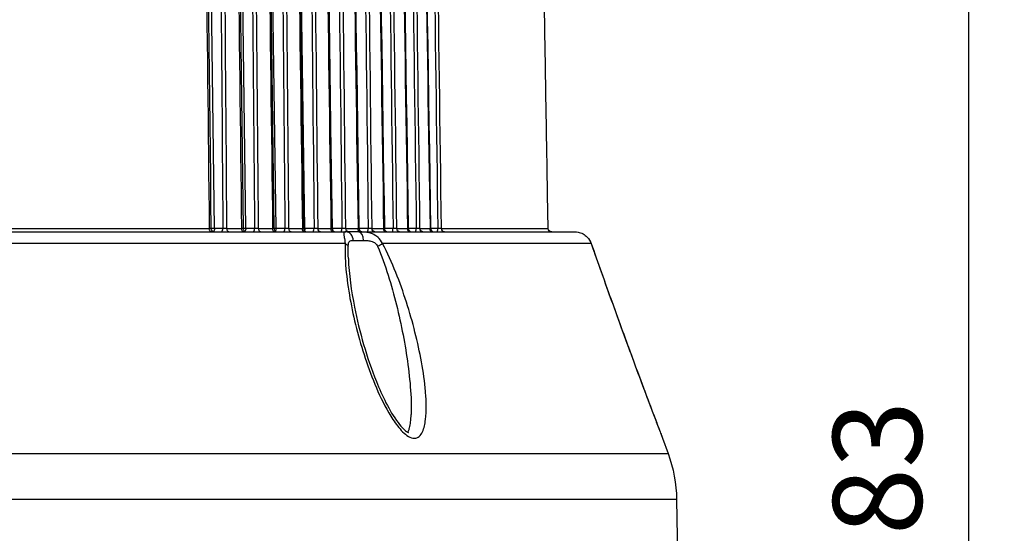
# Model space of a CAD drawing. Units: millimetres. Extents: x 566 to 1729, y 1305 to 1874.
# Drawn here: x 1058 to 1086, y 1479 to 1494 of the extents above; entities that cross this region are included whole.
import ezdxf

# ---------------------------------------------------------------- set-up
doc = ezdxf.new("R2010")
doc.units = ezdxf.units.MM
doc.layers.get('0').update_dxf_attribs({"color": 220})
doc.layers.add('Основная толстая', color=7, linetype='Continuous', lineweight=30)
doc.layers.add('Размеры', color=7, linetype='Continuous', lineweight=18)
doc.styles.add('VALтекст', font='isocpeur.ttf', dxfattribs={"height": 2.5})
doc.dimstyles.new('VALразмер1', dxfattribs={"dimtxt": 2.5, "dimasz": 2.5, "dimexe": 1, "dimexo": 0.6, "dimgap": 1, "dimtad": 1, "dimdec": 1, "dimdsep": 46, "dimtxsty": 'VALтекст', "dimcen": 2.5, "dimclrt": 256, "dimadec": 0, "dimazin": 0, "dimtfac": 1, "dimtdec": 1, "dimtmove": 0, "dimatfit": 3, "dimfxl": 1, "dimarcsym": 0})

# ---------------------------------------------------------------- blocks, each defined once
blk = doc.blocks.new('A$C2A1A7BAF')
at = {"layer": 'Основная толстая', "extrusion": (0, 1, -2.22045e-16)}
for p, q in [((12.557, 5.443), (12.132, 39.726)), ((13.44, 5.443), (12.98, 39.726)), ((14.289, 5.443), (13.797, 39.726)), ((15.103, 5.443), (14.816, 24.223)), ((15.879, 5.443), (15.779, 11.588)), ((1.563, 5.344), (16.255, 5.344)), ((4.194, 5.442), (12.41, 5.442)), ((12.793, 5.443), (12.557, 5.443)), ((12.906, 5.442), (13.318, 5.442)), ((13.684, 5.443), (13.44, 5.443)), ((13.796, 5.442), (14.193, 5.442)), ((14.541, 5.443), (14.289, 5.443)), ((14.652, 5.442), (15.033, 5.442)), ((15.361, 5.443), (15.103, 5.443)), ((15.472, 5.442), (15.835, 5.442)), ((16.143, 5.443), (15.879, 5.443)), ((16.253, 5.442), (16.597, 5.442)), ((16.619, 5.344), (16.255, 5.344)), ((16.619, 5.344), (22.704, 5.344)), ((16.884, 5.443), (16.624, 5.443)), ((16.993, 5.442), (17.318, 5.442)), ((17.583, 5.443), (17.341, 5.443)), ((17.69, 5.442), (17.994, 5.442)), ((18.237, 5.443), (18.014, 5.443)), ((18.342, 5.442), (18.625, 5.442)), ((18.844, 5.443), (18.642, 5.443)), ((18.947, 5.442), (21.95, 5.442)), ((16.236, 5.015), (2.049, 5.015)), ((16.465, 5.102), (16.754, 5.102)), ((23.163, 5.015), (17.286, 5.015)), ((16.273, 4.144), (16.273, 4.144)), ((16.341, 3.644), (16.341, 3.644)), ((17.586, 3.644), (17.586, 3.644)), ((17.867, 3.644), (17.871, 3.644)), ((17.625, 3.497), (17.625, 3.497)), ((17.917, 3.497), (17.919, 3.497)), ((17.696, 3.217), (17.696, 3.217)), ((18.006, 3.217), (18.007, 3.217)), ((17.738, 3.04), (17.738, 3.04)), ((18.059, 3.04), (18.06, 3.04)), ((18.442, -0.212), (18.442, -0.212)), ((25.172, -0.471), (25.327, -0.896)), ((1.306, -0.896), (25.327, -0.896)), ((25.567, -2.194), (1.306, -2.194)), ((25.567, -2.194), (25.694, -9.456))]:
    blk.add_line(p, q, dxfattribs=at)
at = {"layer": 'Основная толстая', "extrusion": (0, -2.22045e-16, -1)}
blk.add_arc((-21.568, -2.264), 4, 160, 179, dxfattribs=at)
for centre, major_axis, ratio, start_param, end_param in [((12.356, 5.444), (0.1, -0.0011), 0.013457, -0.000808, 1.008893), ((13.375, 5.444), (0, -0.1), 0.57625, 0, 1.553343), ((13.388, 5.444), (0, -0.1), 0.522499, -1.56207, -0.494677), ((14.241, 5.444), (0.0058, -0.0993), 0.000099, -0.000019, 0.000799), ((14.241, 5.444), (0, -0.1), 0.477159, -1.56207, -0.650769), ((15.098, 5.444), (0, -0.1), 0.658521, 0, 1.553343), ((14.967, 5.444), (0.1, -0.0013), 0.011514, 0.000672, 0.851813), ((15.06, 5.444), (0, -0.1), 0.430511, -1.56207, -0.845283), ((15.904, 5.444), (0, -0.1), 0.697005, 0, 1.553343), ((15.84, 5.444), (0, -0.1), 0.382683, -1.56207, -1.126686), ((16.67, 5.444), (0, -0.1), 0.733578, 0, 1.553343), ((17.068, 5.444), (0, -0.1), 0.752562, 0, 1.553343), ((17.241, 5.444), (0.1, -0.0015), 0.009287, -0.000851, 0.694741), ((18.074, 5.444), (0, -0.1), 0.800598, 0, 1.553343), ((18.423, 5.444), (0, -0.1), 0.817274, 0, 1.553343), ((18.708, 5.444), (0, -0.1), 0.83086, 0, 1.553343), ((16.075, 4.929), (0.25, -0.01), 0.472191, -0.893011, -0.159727), ((22.928, 4.929), (0.236, 0.083), 0.359232, -0.034214, 0.000034)]:
    blk.add_ellipse(centre, major_axis=major_axis, ratio=ratio, start_param=start_param, end_param=end_param, dxfattribs=at)
at = {"layer": 'Основная толстая', "extrusion": (4.2039e-45, -2.22045e-16, -1)}
for centre, ratio in [((12.463, 5.444), 0.532687), ((12.961, 5.444), 0.556481)]:
    blk.add_ellipse(centre, major_axis=(0, -0.1), ratio=ratio, start_param=0, end_param=1.553343, dxfattribs=at)
at = {"layer": 'Основная толстая', "extrusion": (7.70372e-34, -2.22045e-16, -1)}
for centre, major_axis, ratio, start_param, end_param in [((12.501, 5.444), (-0.1, -0.0012), 0.01912, -2.172724, -1.10919), ((16.181, 5.444), (-0.1, 0.0011), 0.013912, -2.370401, -1.17778)]:
    blk.add_ellipse(centre, major_axis=major_axis, ratio=ratio, start_param=start_param, end_param=end_param, dxfattribs=at)
at = {"layer": 'Основная толстая', "extrusion": (-2.10195e-45, -2.22045e-16, -1)}
blk.add_ellipse((12.501, 5.444), major_axis=(0, -0.1), ratio=0.566406, start_param=-1.56207, end_param=-0.362533, dxfattribs=at)
at = {"layer": 'Основная толстая'}
for centre, major_axis, ratio, start_param, end_param in [((12.737, 5.444), (0, -0.1), 0.566406, 0, 1.56207), ((13.632, 5.444), (0, -0.1), 0.522499, 0, 1.56207), ((14.493, 5.444), (0, -0.1), 0.477159, 0, 1.56207), ((15.318, 5.444), (0, -0.1), 0.430511, 0, 1.56207), ((16.105, 5.444), (0, -0.1), 0.382683, 0, 1.56207), ((16.255, 5.094), (0, 0.25), 0.839475, -1.53589, 0), ((16.619, 5.094), (0, 0.25), 0.543399, -1.53589, 0), ((16.851, 5.444), (0, -0.1), 0.333807, 0, 1.56207), ((17.554, 5.444), (0, -0.1), 0.284015, 0, 1.56207), ((18.213, 5.444), (0, -0.1), 0.233445, 0, 1.56207), ((18.826, 5.444), (0, -0.1), 0.182236, 0, 1.56207), ((17.115, 4.929), (0.22, 0.118), 0.035839, -1.430281, -0.696997)]:
    blk.add_ellipse(centre, major_axis=major_axis, ratio=ratio, start_param=start_param, end_param=end_param, dxfattribs=at)
at = {"layer": 'Основная толстая', "extrusion": (-5.77779e-34, -2.22045e-16, -1)}
blk.add_ellipse((12.85, 5.444), major_axis=(-0.1, 0.0008), ratio=0.015854, start_param=-2.160948, end_param=-0.968327, dxfattribs=at)
at = {"layer": 'Основная толстая', "extrusion": (3.85186e-33, -2.22045e-16, -1)}
blk.add_ellipse((13.26, 5.444), major_axis=(0.1, -0.0012), ratio=0.012844, start_param=-0.000247, end_param=0.956532, dxfattribs=at)
at = {"layer": 'Основная толстая', "extrusion": (3.85186e-34, -2.22045e-16, -1)}
for centre, major_axis, ratio, start_param, end_param in [((13.388, 5.444), (-0.1, -0.0013), 0.018444, -2.12036, -1.289863), ((16.524, 5.444), (0.1, -0.0014), 0.010058, 0.000228, 0.747097)]:
    blk.add_ellipse(centre, major_axis=major_axis, ratio=ratio, start_param=start_param, end_param=end_param, dxfattribs=at)
at = {"layer": 'Основная толстая', "extrusion": (1.92593e-33, -2.22045e-16, -1)}
for centre, major_axis, ratio, start_param, end_param in [((13.736, 5.444), (-0.1, 0.0008), 0.015431, -2.213312, -1.020691), ((16.918, 5.444), (-0.1, 0.0012), 0.013328, -2.422763, -1.230142)]:
    blk.add_ellipse(centre, major_axis=major_axis, ratio=ratio, start_param=start_param, end_param=end_param, dxfattribs=at)
at = {"layer": 'Основная толстая', "extrusion": (-1.4013e-45, -2.22045e-16, -1)}
for centre, ratio in [((13.856, 5.444), 0.599202), ((17.394, 5.444), 0.768141)]:
    blk.add_ellipse(centre, major_axis=(0, -0.1), ratio=ratio, start_param=0, end_param=1.553343, dxfattribs=at)
at = {"layer": 'Основная толстая', "extrusion": (-7.00649e-46, -2.22045e-16, -1)}
for centre, ratio in [((14.255, 5.444), 0.618233), ((14.716, 5.444), 0.640281)]:
    blk.add_ellipse(centre, major_axis=(0, -0.1), ratio=ratio, start_param=0, end_param=1.553343, dxfattribs=at)
at = {"layer": 'Основная толстая', "extrusion": (-7.70372e-34, -2.22045e-16, -1)}
for centre, major_axis, ratio, start_param, end_param in [((14.131, 5.444), (0.1, -0.0013), 0.012195, 0.000304, 0.904172), ((14.588, 5.444), (-0.1, 0.0009), 0.014965, -2.265676, -1.073055), ((15.404, 5.444), (-0.1, 0.001), 0.014458, -2.318039, -1.125418), ((15.84, 5.444), (-0.1, -0.0016), 0.016121, -1.963274, -1.820587), ((18.26, 5.444), (-0.1, 0.0013), 0.012051, -2.527483, -1.334862)]:
    blk.add_ellipse(centre, major_axis=major_axis, ratio=ratio, start_param=start_param, end_param=end_param, dxfattribs=at)
at = {"layer": 'Основная толстая', "extrusion": (-3.85186e-34, -2.22045e-16, -1)}
for centre, major_axis, ratio, start_param, end_param in [((14.241, 5.444), (-0.1, -0.0014), 0.017718, -2.067996, -1.465523), ((15.765, 5.444), (0.1, -0.0014), 0.0108, 0.000696, 0.799455)]:
    blk.add_ellipse(centre, major_axis=major_axis, ratio=ratio, start_param=start_param, end_param=end_param, dxfattribs=at)
at = {"layer": 'Основная толстая', "extrusion": (-2.6963e-33, -2.22045e-16, -1)}
blk.add_ellipse((15.06, 5.444), major_axis=(-0.1, -0.0015), ratio=0.016943, start_param=-2.015634, end_param=-1.640025, dxfattribs=at)
at = {"layer": 'Основная толстая', "extrusion": (6.16298e-33, -2.22045e-16, -1)}
blk.add_ellipse((15.06, 5.444), major_axis=(0.0153, -0.0934), ratio=0.000086, start_param=-0.000054, end_param=0.000666, dxfattribs=at)
at = {"layer": 'Основная толстая', "extrusion": (2.10195e-45, -2.22045e-16, -1)}
blk.add_ellipse((15.54, 5.444), major_axis=(0, -0.1), ratio=0.679605, start_param=0, end_param=1.553343, dxfattribs=at)
at = {"layer": 'Основная толстая', "extrusion": (7.00649e-46, -2.22045e-16, -1)}
blk.add_ellipse((16.325, 5.444), major_axis=(0, -0.1), ratio=0.717066, start_param=0, end_param=1.553343, dxfattribs=at)
at = {"layer": 'Основная толстая', "extrusion": (6.88766e-41, -2.22045e-16, -1)}
blk.add_ellipse((16.581, 5.444), major_axis=(0, -0.1), ratio=0.333807, start_param=-0.99552, end_param=-0.992922, dxfattribs=at)
at = {"layer": 'Основная толстая', "extrusion": (-1.15556e-33, -2.22045e-16, -1)}
blk.add_ellipse((17.611, 5.444), major_axis=(-0.1, 0.0012), ratio=0.012707, start_param=-2.475124, end_param=-1.282502, dxfattribs=at)
at = {"layer": 'Основная толстая', "extrusion": (2.73691e-48, -2.22045e-16, -1)}
blk.add_ellipse((17.768, 5.444), major_axis=(0, -0.1), ratio=0.785995, start_param=0, end_param=1.553343, dxfattribs=at)
at = {"layer": 'Основная толстая', "extrusion": (1.15556e-33, -2.22045e-16, -1)}
for centre, major_axis, ratio, start_param, end_param in [((17.914, 5.444), (0.1, -0.0015), 0.008491, -0.002247, 0.642385), ((18.862, 5.444), (-0.1, 0.0013), 0.011363, -2.579842, -1.387221)]:
    blk.add_ellipse(centre, major_axis=major_axis, ratio=ratio, start_param=start_param, end_param=end_param, dxfattribs=at)
at = {"layer": 'Основная толстая', "extrusion": (2.31112e-33, -2.22045e-16, -1)}
blk.add_ellipse((18.542, 5.444), major_axis=(0.1, -0.0016), ratio=0.007672, start_param=-0.002984, end_param=0.59003, dxfattribs=at)
at = {"layer": 'Основная толстая', "extrusion": (-2.73691e-48, -2.22045e-16, -1)}
blk.add_ellipse((19.032, 5.444), major_axis=(0, -0.1), ratio=0.846312, start_param=0, end_param=1.553343, dxfattribs=at)
at = {"layer": 'Основная толстая', "extrusion": (-4.62223e-33, -2.22045e-16, -1)}
blk.add_ellipse((22.051, 5.444), major_axis=(-0.101, -0.006), ratio=0.990324, start_param=-1.512213, end_param=0.041216, dxfattribs=at)
at = {"layer": 'Основная толстая'}
for points in [[(12.028, 38.956), (12.155, 27.785), (12.282, 16.613), (12.41, 5.442)], [(12.536, 38.955), (12.622, 27.785), (12.707, 16.614), (12.793, 5.443)], [(12.906, 5.442), (12.82, 16.613), (12.734, 27.785), (12.648, 38.956)], [(12.913, 38.956), (13.048, 27.785), (13.183, 16.613), (13.318, 5.442)], [(13.399, 38.955), (13.494, 27.785), (13.589, 16.614), (13.684, 5.443)], [(13.796, 5.442), (13.701, 16.613), (13.606, 27.785), (13.511, 38.956)], [(13.766, 38.956), (13.908, 27.785), (14.051, 16.613), (14.193, 5.442)], [(14.229, 38.955), (14.333, 27.785), (14.437, 16.614), (14.541, 5.443)], [(14.652, 5.442), (14.549, 16.613), (14.445, 27.785), (14.341, 38.956)], [(14.585, 38.956), (14.734, 27.785), (14.883, 16.613), (15.033, 5.442)], [(15.024, 38.955), (15.136, 27.785), (15.249, 16.614), (15.361, 5.443)], [(15.472, 5.442), (15.36, 16.613), (15.247, 27.785), (15.135, 38.956)], [(15.368, 38.956), (15.523, 27.785), (15.679, 16.613), (15.835, 5.442)], [(15.781, 38.955), (15.901, 27.785), (16.022, 16.614), (16.143, 5.443)], [(16.253, 5.442), (16.132, 16.613), (16.012, 27.785), (15.891, 38.956)], [(16.112, 38.956), (16.274, 27.785), (16.435, 16.613), (16.597, 5.442)], [(16.498, 38.955), (16.627, 27.785), (16.755, 16.614), (16.884, 5.443)], [(16.993, 5.442), (16.864, 16.613), (16.736, 27.785), (16.607, 38.956)], [(16.815, 38.956), (16.983, 27.785), (17.15, 16.613), (17.318, 5.442)], [(17.174, 38.955), (17.31, 27.785), (17.446, 16.614), (17.583, 5.443)], [(17.69, 5.442), (17.553, 16.613), (17.417, 27.785), (17.281, 38.956)], [(17.476, 38.956), (17.649, 27.785), (17.822, 16.613), (17.994, 5.442)], [(17.806, 38.955), (17.949, 27.785), (18.093, 16.614), (18.237, 5.443)], [(18.342, 5.442), (18.198, 16.613), (18.055, 27.785), (17.911, 38.956)], [(18.093, 38.956), (18.27, 27.785), (18.448, 16.613), (18.625, 5.442)], [(18.393, 38.955), (18.543, 27.785), (18.694, 16.614), (18.844, 5.443)], [(18.947, 5.442), (18.797, 16.613), (18.646, 27.785), (18.496, 38.956)], [(22.719, 5.344), (22.726, 5.343), (22.734, 5.343), (22.742, 5.342)], [(16.325, 4.591), (16.321, 4.708), (16.32, 4.824), (16.323, 4.938)]]:
    blk.add_open_spline(points, degree=3, dxfattribs=at)
for points, knots in [([(12.075, 38.956), (12.113, 35.623), (12.151, 32.29), (12.278, 21.119), (12.367, 13.281), (12.456, 5.443)], [0, 0, 0, 0, 10, 10, 33.518362, 33.518362, 33.518362, 33.518362]), ([(12.956, 38.956), (12.996, 35.623), (13.036, 32.29), (13.171, 21.119), (13.265, 13.281), (13.36, 5.443)], [0, 0, 0, 0, 10, 10, 33.518501, 33.518501, 33.518501, 33.518501]), ([(13.805, 38.956), (13.847, 35.623), (13.889, 32.29), (14.032, 21.119), (14.131, 13.281), (14.231, 5.442)], [0, 0, 0, 0, 10, 10, 33.518634, 33.518634, 33.518634, 33.518634]), ([(14.62, 38.956), (14.664, 35.623), (14.709, 32.29), (14.858, 21.119), (14.962, 13.281), (15.067, 5.442)], [0, 0, 0, 0, 10, 10, 33.518759, 33.518759, 33.518759, 33.518759]), ([(15.398, 38.956), (15.445, 35.623), (15.491, 32.29), (15.647, 21.119), (15.756, 13.281), (15.865, 5.442)], [0, 0, 0, 0, 10, 10, 33.518876, 33.518876, 33.518876, 33.518876]), ([(16.139, 38.956), (16.187, 35.623), (16.235, 32.29), (16.397, 21.119), (16.51, 13.281), (16.624, 5.442)], [0, 0, 0, 0, 10, 10, 33.518984, 33.518984, 33.518984, 33.518984]), ([(16.839, 38.956), (16.889, 35.623), (16.939, 32.29), (17.106, 21.119), (17.223, 13.281), (17.341, 5.442)], [0, 0, 0, 0, 10, 10, 33.519083, 33.519083, 33.519083, 33.519083]), ([(17.496, 38.956), (17.548, 35.623), (17.599, 32.291), (17.772, 21.119), (17.893, 13.281), (18.014, 5.442)], [0, 0, 0, 0, 10, 10, 33.519174, 33.519174, 33.519174, 33.519174]), ([(18.11, 38.956), (18.163, 35.623), (18.216, 32.291), (18.393, 21.119), (18.517, 13.281), (18.642, 5.442)], [0, 0, 0, 0, 10, 10, 33.519258, 33.519258, 33.519258, 33.519258]), ([(12.456, 5.443), (12.456, 5.432), (12.458, 5.422), (12.465, 5.403), (12.469, 5.393), (12.482, 5.376), (12.49, 5.368), (12.508, 5.356), (12.517, 5.351), (12.532, 5.347), (12.537, 5.345), (12.545, 5.344), (12.548, 5.344), (12.552, 5.344), (12.553, 5.344), (12.554, 5.344), (12.555, 5.344), (12.556, 5.344), (12.556, 5.344), (12.556, 5.344), (12.556, 5.344), (12.556, 5.344), (12.556, 5.344), (12.556, 5.344), (12.556, 5.344), (12.556, 5.344)], [0.0000339, 0.0000339, 0.0000339, 0.0000339, 0.0303525, 0.0303525, 0.0616108, 0.0616108, 0.0945955, 0.0945955, 0.1258296, 0.1258296, 0.1416413, 0.1416413, 0.1497136, 0.1497136, 0.1527385, 0.1527385, 0.1550071, 0.1550071, 0.1552198, 0.1552198, 0.1552432, 0.1552432, 0.1552549, 0.1552549, 0.155266, 0.155266, 0.155266, 0.155266]), ([(13.36, 5.442), (13.36, 5.432), (13.362, 5.422), (13.368, 5.403), (13.373, 5.393), (13.386, 5.376), (13.394, 5.368), (13.411, 5.356), (13.421, 5.351), (13.436, 5.347), (13.441, 5.345), (13.449, 5.344), (13.452, 5.344), (13.455, 5.344), (13.456, 5.344), (13.458, 5.344), (13.459, 5.344), (13.46, 5.344), (13.46, 5.344), (13.46, 5.344), (13.46, 5.344), (13.46, 5.344)], [0.0000385, 0.0000385, 0.0000385, 0.0000385, 0.0303311, 0.0303311, 0.0615695, 0.0615695, 0.0945459, 0.0945459, 0.1257844, 0.1257844, 0.1415948, 0.1415948, 0.1496647, 0.1496647, 0.1526887, 0.1526887, 0.1549567, 0.1549567, 0.1551693, 0.1551693, 0.155181, 0.155181, 0.155181, 0.155181]), ([(14.231, 5.442), (14.231, 5.432), (14.233, 5.422), (14.239, 5.403), (14.244, 5.393), (14.257, 5.376), (14.265, 5.368), (14.282, 5.356), (14.292, 5.351), (14.307, 5.347), (14.311, 5.346), (14.319, 5.344), (14.321, 5.344), (14.325, 5.344), (14.326, 5.344), (14.328, 5.344), (14.328, 5.344), (14.329, 5.344), (14.33, 5.344), (14.33, 5.344), (14.33, 5.344), (14.331, 5.344), (14.331, 5.344), (14.331, 5.344), (14.331, 5.344), (14.331, 5.344), (14.331, 5.344), (14.331, 5.344), (14.331, 5.344), (14.331, 5.344), (14.331, 5.344), (14.331, 5.344), (14.331, 5.344), (14.331, 5.344)], [0.0000062, 0.0000062, 0.0000062, 0.0000062, 0.030309, 0.030309, 0.0615267, 0.0615267, 0.0944953, 0.0944953, 0.1257465, 0.1257465, 0.1402873, 0.1402873, 0.1477001, 0.1477001, 0.1514255, 0.1514255, 0.1532906, 0.1532906, 0.1542235, 0.1542235, 0.15469, 0.15469, 0.1549232, 0.1549232, 0.1550399, 0.1550399, 0.1550982, 0.1550982, 0.1551273, 0.1551273, 0.155142, 0.155142, 0.1551572, 0.1551572, 0.1551572, 0.1551572]), ([(15.067, 5.442), (15.067, 5.432), (15.069, 5.422), (15.075, 5.403), (15.08, 5.393), (15.092, 5.376), (15.1, 5.368), (15.118, 5.356), (15.128, 5.351), (15.142, 5.347), (15.147, 5.346), (15.154, 5.344), (15.157, 5.344), (15.16, 5.344), (15.162, 5.344), (15.163, 5.344), (15.164, 5.344), (15.165, 5.344), (15.165, 5.344), (15.166, 5.344), (15.166, 5.344), (15.166, 5.344), (15.166, 5.344), (15.166, 5.344), (15.166, 5.344), (15.166, 5.344), (15.166, 5.344), (15.167, 5.344), (15.167, 5.344), (15.167, 5.344), (15.167, 5.344), (15.167, 5.344), (15.167, 5.344), (15.167, 5.344)], [0.00004, 0.00004, 0.00004, 0.00004, 0.0302852, 0.0302852, 0.0614809, 0.0614809, 0.09444, 0.09444, 0.1256907, 0.1256907, 0.1402094, 0.1402094, 0.1476107, 0.1476107, 0.1513303, 0.1513303, 0.1531926, 0.1531926, 0.154124, 0.154124, 0.1545898, 0.1545898, 0.1548226, 0.1548226, 0.1549391, 0.1549391, 0.1549973, 0.1549973, 0.1550264, 0.1550264, 0.155041, 0.155041, 0.1550556, 0.1550556, 0.1550556, 0.1550556]), ([(15.865, 5.442), (15.865, 5.432), (15.867, 5.422), (15.873, 5.403), (15.878, 5.393), (15.891, 5.376), (15.899, 5.368), (15.916, 5.356), (15.926, 5.351), (15.941, 5.347), (15.945, 5.346), (15.955, 5.344), (15.96, 5.344), (15.965, 5.344)], [0.0000371, 0.0000371, 0.0000371, 0.0000371, 0.0302641, 0.0302641, 0.06144, 0.06144, 0.094391, 0.094391, 0.1256488, 0.1256488, 0.1401602, 0.1401602, 0.1549866, 0.1549866, 0.1549866, 0.1549866]), ([(16.255, 5.344), (16.233, 5.344), (16.202, 5.34), (16.192, 5.302), (16.209, 5.204), (16.228, 5.088), (16.236, 5.015)], [-0.0582417, -0.0582417, -0.0582417, -0.0582417, -0.04160122, -0.02496073, -0.01248037, 0, 0, 0, 0]), ([(17.286, 5.015), (17.257, 5.088), (17.164, 5.204), (16.984, 5.302), (16.795, 5.34), (16.674, 5.344), (16.619, 5.344)], [-0.16832339, -0.16832339, -0.16832339, -0.16832339, -0.15584285, -0.14336232, -0.1267216, -0.11008089, -0.11008089, -0.11008089, -0.11008089]), ([(16.624, 5.442), (16.624, 5.432), (16.626, 5.422), (16.632, 5.403), (16.637, 5.393), (16.65, 5.376), (16.658, 5.368), (16.675, 5.356), (16.685, 5.351), (16.699, 5.347), (16.704, 5.346), (16.711, 5.344), (16.714, 5.344), (16.717, 5.344), (16.719, 5.344), (16.721, 5.344), (16.721, 5.344), (16.722, 5.344), (16.722, 5.344), (16.723, 5.344), (16.723, 5.344), (16.723, 5.344), (16.723, 5.344), (16.723, 5.344), (16.723, 5.344), (16.724, 5.344), (16.724, 5.344), (16.724, 5.344), (16.724, 5.344), (16.724, 5.344), (16.724, 5.344), (16.724, 5.344), (16.724, 5.344), (16.724, 5.344)], [0.0000319, 0.0000319, 0.0000319, 0.0000319, 0.0302461, 0.0302461, 0.061405, 0.061405, 0.094349, 0.094349, 0.1256136, 0.1256136, 0.1401187, 0.1401187, 0.1475127, 0.1475127, 0.1512287, 0.1512287, 0.1530891, 0.1530891, 0.1540196, 0.1540196, 0.1544849, 0.1544849, 0.1547176, 0.1547176, 0.1548339, 0.1548339, 0.1548921, 0.1548921, 0.1549211, 0.1549211, 0.1549357, 0.1549357, 0.1549502, 0.1549502, 0.1549502, 0.1549502]), ([(17.341, 5.442), (17.341, 5.432), (17.343, 5.422), (17.349, 5.403), (17.354, 5.393), (17.367, 5.376), (17.375, 5.368), (17.392, 5.356), (17.402, 5.351), (17.416, 5.347), (17.421, 5.346), (17.428, 5.344), (17.431, 5.344), (17.434, 5.344), (17.436, 5.344), (17.438, 5.344), (17.438, 5.344), (17.439, 5.344), (17.439, 5.344), (17.44, 5.344), (17.44, 5.344), (17.44, 5.344), (17.44, 5.344), (17.44, 5.344), (17.44, 5.344), (17.441, 5.344), (17.441, 5.344), (17.441, 5.344), (17.441, 5.344), (17.441, 5.344), (17.441, 5.344), (17.441, 5.344), (17.441, 5.344), (17.441, 5.344)], [0.0000244, 0.0000244, 0.0000244, 0.0000244, 0.0302322, 0.0302322, 0.061378, 0.061378, 0.0943165, 0.0943165, 0.1255872, 0.1255872, 0.1400854, 0.1400854, 0.1474758, 0.1474758, 0.1511899, 0.1511899, 0.1530493, 0.1530493, 0.1539794, 0.1539794, 0.1544444, 0.1544444, 0.154677, 0.154677, 0.1547933, 0.1547933, 0.1548514, 0.1548514, 0.1548805, 0.1548805, 0.154895, 0.154895, 0.1549096, 0.1549096, 0.1549096, 0.1549096]), ([(18.014, 5.442), (18.014, 5.432), (18.016, 5.422), (18.022, 5.403), (18.027, 5.393), (18.04, 5.376), (18.048, 5.368), (18.065, 5.356), (18.075, 5.351), (18.09, 5.347), (18.094, 5.346), (18.102, 5.344), (18.104, 5.344), (18.108, 5.344), (18.109, 5.344), (18.111, 5.344), (18.112, 5.344), (18.112, 5.344), (18.113, 5.344), (18.113, 5.344), (18.113, 5.344), (18.114, 5.344), (18.114, 5.344), (18.114, 5.344), (18.114, 5.344), (18.114, 5.344), (18.114, 5.344), (18.114, 5.344), (18.114, 5.344), (18.114, 5.344), (18.114, 5.344), (18.114, 5.344), (18.114, 5.344), (18.114, 5.344)], [0.0000148, 0.0000148, 0.0000148, 0.0000148, 0.0302235, 0.0302235, 0.0613609, 0.0613609, 0.0942955, 0.0942955, 0.1255707, 0.1255707, 0.1400604, 0.1400604, 0.1474462, 0.1474462, 0.1511579, 0.1511579, 0.1530162, 0.1530162, 0.1539456, 0.1539456, 0.1544104, 0.1544104, 0.1546428, 0.1546428, 0.154759, 0.154759, 0.1548171, 0.1548171, 0.1548461, 0.1548461, 0.1548607, 0.1548607, 0.1548754, 0.1548754, 0.1548754, 0.1548754]), ([(18.642, 5.442), (18.642, 5.432), (18.644, 5.422), (18.65, 5.403), (18.655, 5.393), (18.668, 5.376), (18.676, 5.368), (18.693, 5.356), (18.703, 5.351), (18.718, 5.347), (18.722, 5.346), (18.729, 5.344), (18.732, 5.344), (18.736, 5.344), (18.737, 5.344), (18.739, 5.344), (18.739, 5.344), (18.74, 5.344), (18.741, 5.344), (18.741, 5.344), (18.741, 5.344), (18.741, 5.344), (18.742, 5.344), (18.742, 5.344), (18.742, 5.344), (18.742, 5.344), (18.742, 5.344), (18.742, 5.344), (18.742, 5.344), (18.742, 5.344), (18.742, 5.344), (18.742, 5.344), (18.742, 5.344), (18.742, 5.344)], [0, 0, 0, 0, 0.0302204, 0.0302204, 0.0613548, 0.0613548, 0.0942875, 0.0942875, 0.1255652, 0.1255652, 0.1400431, 0.1400431, 0.1474226, 0.1474226, 0.1511311, 0.1511311, 0.1529878, 0.1529878, 0.1539165, 0.1539165, 0.1543808, 0.1543808, 0.154613, 0.154613, 0.1547291, 0.1547291, 0.1547871, 0.1547871, 0.1548162, 0.1548162, 0.1548307, 0.1548307, 0.1548455, 0.1548455, 0.1548455, 0.1548455]), ([(22.704, 5.344), (22.728, 5.344), (22.791, 5.34), (22.918, 5.302), (23.057, 5.204), (23.137, 5.088), (23.163, 5.015)], [-0.05824161, -0.05824161, -0.05824161, -0.05824161, -0.04160115, -0.02496069, -0.01248034, 0, 0, 0, 0]), ([(16.236, 5.015), (16.224, 4.751), (16.253, 4.203), (16.38, 3.363), (16.572, 2.519), (16.824, 1.676), (17.145, 0.844), (17.485, 0.173), (17.797, -0.247), (18.012, -0.429), (18.158, -0.481), (18.26, -0.461), (18.344, -0.406), (18.446, -0.247), (18.508, 0.052), (18.524, 0.443), (18.495, 0.983), (18.355, 1.954), (18.068, 3.085), (17.673, 4.203), (17.429, 4.751), (17.286, 5.015)], [-1.257284, -1.257284, -1.257284, -1.257284, -1.167478, -1.077672, -0.987866, -0.89806, -0.808254, -0.718448, -0.673545, -0.651093, -0.628642, -0.617416, -0.60619, -0.583739, -0.538836, -0.493933, -0.44903, -0.359224, -0.179612, -0.089806, 0, 0, 0, 0]), ([(16.323, 4.938), (16.324, 4.975), (16.33, 5.032), (16.354, 5.081), (16.398, 5.101), (16.441, 5.102), (16.465, 5.102)], [0, 0, 0, 0, 0.01248037, 0.02496073, 0.04160122, 0.0582417, 0.0582417, 0.0582417, 0.0582417]), ([(16.754, 5.102), (16.791, 5.102), (16.869, 5.101), (16.982, 5.081), (17.084, 5.032), (17.134, 4.975), (17.15, 4.938)], [0.11008089, 0.11008089, 0.11008089, 0.11008089, 0.1267216, 0.14336232, 0.15584285, 0.16832339, 0.16832339, 0.16832339, 0.16832339]), ([(23.114, 5.116), (23.115, 5.114), (23.116, 5.112), (23.136, 5.08), (23.152, 5.047), (23.164, 5.012)], [0.641076, 0.641076, 0.641076, 0.641076, 0.6472092, 0.6472092, 0.7608619, 0.7608619, 0.7608619, 0.7608619]), ([(23.163, 5.015), (23.255, 4.751), (23.448, 4.203), (23.848, 3.084), (24.26, 1.955), (24.596, 1.052), (24.749, 0.645), (24.825, 0.444), (24.899, 0.247), (24.996, -0.008), (25.087, -0.247), (25.156, -0.429), (25.172, -0.471), (25.172, -0.471)], [-1.2571717, -1.2571717, -1.2571717, -1.2571717, -1.1673737, -1.0775757, -0.8979798, -0.8081818, -0.7857323, -0.7632828, -0.7408333, -0.7183838, -0.6734848, -0.6510353, -0.6285964, -0.6285964, -0.6285964, -0.6285964]), ([(23.164, 5.012), (23.295, 4.638), (23.436, 4.24), (23.779, 3.28), (23.987, 2.705), (24.353, 1.707), (24.513, 1.276), (24.755, 0.629), (24.841, 0.401), (24.973, 0.053), (25.022, -0.078), (25.091, -0.258), (25.114, -0.32), (25.144, -0.397), (25.153, -0.421), (25.163, -0.448), (25.166, -0.455), (25.169, -0.463), (25.17, -0.465), (25.171, -0.467), (25.171, -0.467), (25.171, -0.468), (25.171, -0.468), (25.171, -0.468), (25.171, -0.468), (25.171, -0.468)], [0, 0, 0, 0, 1.275347, 1.275347, 3.092712, 3.092712, 4.469658, 4.469658, 5.223487, 5.223487, 5.690553, 5.690553, 5.955805, 5.955805, 6.105598, 6.105598, 6.186352, 6.186352, 6.227678, 6.227678, 6.248367, 6.248367, 6.25865, 6.25865, 6.263346, 6.263346, 6.263346, 6.263346]), ([(17.15, 4.938), (17.263, 4.674), (17.456, 4.126), (17.763, 3.008), (17.982, 1.877), (18.083, 0.906), (18.099, 0.443), (18.096, 0.255), (18.094, 0.199)], [0, 0, 0, 0, 0.089806, 0.179612, 0.3592239, 0.4490299, 0.4939329, 0.5131792, 0.5131792, 0.5131792, 0.5131792]), ([(16.325, 4.591), (16.34, 4.147), (16.407, 3.681), (16.638, 2.523), (16.839, 1.816), (17.278, 0.729), (17.468, 0.314), (17.778, -0.101), (17.835, -0.168), (17.908, -0.235), (17.922, -0.248), (17.953, -0.272), (17.969, -0.283), (17.989, -0.295), (17.996, -0.298), (18.007, -0.303), (18.011, -0.304), (18.016, -0.306), (18.017, -0.306), (18.018, -0.306), (18.018, -0.306), (18.018, -0.306)], [0, 0, 0, 0, 1.483484, 1.483484, 3.70888, 3.70888, 5.023159, 5.023159, 5.288992, 5.288992, 5.35445, 5.35445, 5.42647, 5.42647, 5.464945, 5.464945, 5.502078, 5.502078, 5.539138, 5.539138, 5.542374, 5.542374, 5.542374, 5.542374]), ([(17.999, -0.299), (17.999, -0.299), (18, -0.298), (18.006, -0.287), (18.012, -0.276), (18.029, -0.238), (18.04, -0.207), (18.061, -0.125), (18.071, -0.07), (18.086, 0.055), (18.092, 0.126), (18.094, 0.199)], [5.8328594, 5.8328594, 5.8328594, 5.8328594, 5.8409217, 5.8409217, 5.9185268, 5.9185268, 6.0638767, 6.0638767, 6.2805174, 6.2805174, 6.5368762, 6.5368762, 6.5368762, 6.5368762]), ([(25.171, -0.468), (25.171, -0.468), (25.171, -0.468), (25.171, -0.468), (25.171, -0.468), (25.171, -0.468), (25.171, -0.468), (25.171, -0.468), (25.171, -0.468), (25.171, -0.468), (25.171, -0.468), (25.171, -0.469), (25.171, -0.469), (25.171, -0.469), (25.171, -0.469), (25.171, -0.469), (25.172, -0.469), (25.172, -0.47), (25.172, -0.47), (25.172, -0.471)], [6.25649744, 6.25649744, 6.25649744, 6.25649744, 6.25689049, 6.25689049, 6.26199154, 6.26199154, 6.26453845, 6.26453845, 6.26586962, 6.26586962, 6.26632843, 6.26632843, 6.26658217, 6.26658217, 6.26686743, 6.26686743, 6.26746078, 6.26746078, 6.26904847, 6.26904847, 6.26904847, 6.26904847])]:
    blk.add_open_spline(points, degree=3, knots=knots, dxfattribs=at)
blk.add_rational_spline([(21.95, 5.442), (21.785, 15.499), (21.622, 25.396)], [1.00000026824, 1.00002759274, 1.00000068237], degree=2, dxfattribs=at)
blk = doc.blocks.new('*D401')
at = {"layer": 'Defpoints', "color": 0, "transparency": 16777216}
for p in [(1052.053, 1522.776, 0.278), (1084.542, 1522.776), (1052.053, 1439.676, 0.278)]:
    blk.add_point(p, dxfattribs=at)
at = {"layer": 'Размеры', "color": 0, "lineweight": -2, "transparency": 16777216}
for p, q in [((1052.653, 1522.776), (1085.542, 1522.776)), ((1084.542, 1442.176), (1084.542, 1520.276)), ((1052.653, 1439.676), (1085.542, 1439.676))]:
    blk.add_line(p, q, dxfattribs=at)
at = {"layer": 'Размеры', "color": 0, "transparency": 16777216}
for points in [[(1084.125, 1520.276), (1084.958, 1520.276), (1084.542, 1522.776)], [(1084.125, 1442.176), (1084.958, 1442.176), (1084.542, 1439.676)]]:
    blk.add_solid(points, dxfattribs=at)
at = {"layer": 'Размеры', "transparency": 16777216, "insert": (1082.292, 1481.226), "char_height": 2.5, "attachment_point": 5, "rotation": 90, "style": 'VALтекст'}
blk.add_mtext('83', dxfattribs=at)

msp = doc.modelspace()

# ---------------------------------------------------------------- block references
msp.add_blockref('A$C2A1A7BAF', (1050.747, 1482.533, 0.278))

# ---------------------------------------------------------------- dimensions: what is measured, and where the dimension line sits
at = {"layer": 'Размеры'}
dim = msp.add_linear_dim(base=(1084.542, 1522.776), p1=(1052.053, 1439.676, 0.278), p2=(1052.053, 1522.776, 0.278), angle=90, text='83', dimstyle='VALразмер1', dxfattribs=at)
dim.commit()
dim.dimension.update_dxf_attribs({"geometry": '*D401', "text_midpoint": (1082.292, 1481.226)})

doc.saveas('drawing.dxf')
